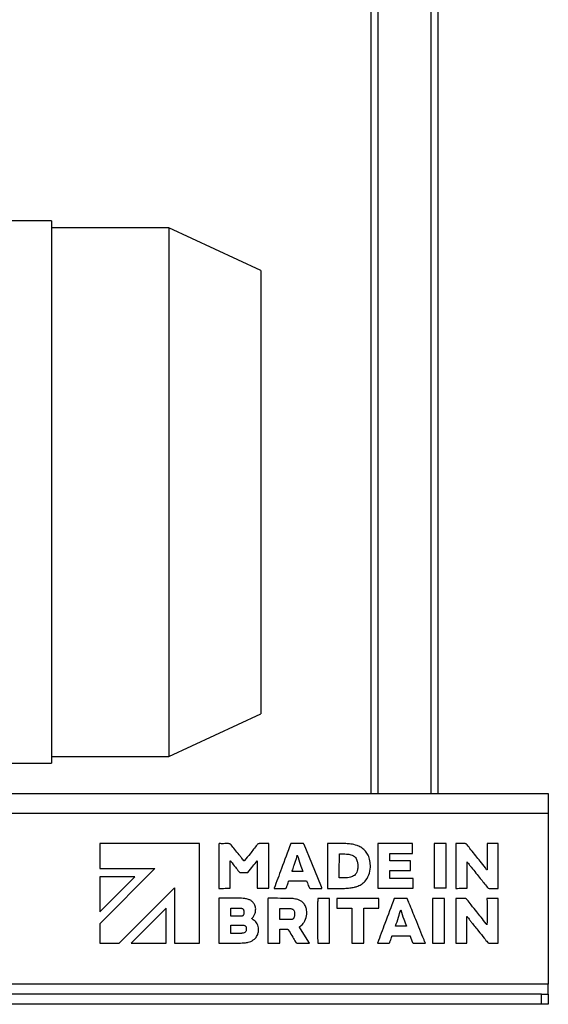
# Model space of a CAD drawing. Units: millimetres. Extents: x 4 to 416, y 4 to 293.
# Drawn here: x 179 to 199, y 53 to 90 of the extents above; entities that cross this region are included whole.
import ezdxf

# ---------------------------------------------------------------- set-up
doc = ezdxf.new("R2010")
doc.units = ezdxf.units.MM

msp = doc.modelspace()

# ---------------------------------------------------------------- linework, layer by layer
at = {"color": 7, "linetype": 'Continuous', "lineweight": 25}
for p, q in [((192.39, 108.708), (192.39, 61.364)), ((192.652, 108.708), (192.652, 61.364)), ((194.627, 108.708), (194.627, 61.364)), ((194.89, 108.708), (194.89, 61.364)), ((180.465, 82.739), (178.482, 82.739)), ((180.465, 82.739), (180.465, 62.489)), ((184.84, 82.489), (180.465, 82.489)), ((188.277, 80.887), (184.84, 82.489)), ((184.84, 82.489), (184.84, 62.739)), ((188.277, 80.887), (188.277, 64.342)), ((184.84, 62.739), (188.277, 64.342)), ((180.465, 62.739), (184.84, 62.739)), ((178.482, 62.489), (180.465, 62.489)), ((132.015, 61.364), (199.015, 61.364)), ((199.015, 61.364), (199.015, 60.612)), ((199.015, 60.612), (132.015, 60.612)), ((199.015, 60.612), (199.015, 54.242)), ((185.983, 59.492), (182.263, 59.492)), ((182.263, 59.492), (182.263, 58.564)), ((185.983, 55.772), (185.983, 59.492)), ((188.576, 57.821), (188.576, 59.488)), ((189.84, 59.492), (189.421, 59.492)), ((190.762, 59.487), (190.762, 57.818)), ((193.947, 59.491), (192.651, 59.491)), ((192.651, 59.491), (192.651, 57.821)), ((193.947, 59.12), (193.947, 59.491)), ((195.194, 59.491), (194.752, 59.491)), ((194.752, 59.491), (194.752, 57.821)), ((196.725, 59.487), (196.725, 58.508)), ((187.136, 57.821), (187.136, 58.843)), ((188.145, 58.842), (188.145, 57.821)), ((193.865, 58.847), (193.1, 58.847)), ((193.102, 59.12), (193.947, 59.12)), ((182.263, 58.564), (184.322, 58.564)), ((184.323, 58.558), (182.263, 56.496)), ((184.322, 58.564), (184.323, 58.558)), ((193.102, 58.485), (193.868, 58.485)), ((195.979, 57.821), (195.979, 58.809)), ((182.263, 58.251), (182.263, 56.942)), ((183.57, 58.25), (182.263, 58.251)), ((182.263, 56.942), (183.57, 58.25)), ((189.324, 58.096), (189.989, 58.096)), ((193.968, 58.192), (193.1, 58.192)), ((182.988, 55.772), (185.054, 57.838)), ((185.054, 57.838), (185.054, 55.772)), ((187.136, 57.821), (187.136, 57.821)), ((188.145, 57.821), (188.576, 57.821)), ((188.796, 57.819), (189.193, 57.819)), ((190.137, 57.818), (190.535, 57.818)), ((190.762, 57.818), (190.794, 57.818)), ((191.332, 57.819), (191.332, 57.819)), ((192.651, 57.821), (193.969, 57.821)), ((195.196, 57.821), (194.752, 57.821)), ((186.707, 57.444), (186.707, 55.779)), ((188.543, 57.443), (188.543, 55.775)), ((190.847, 57.445), (190.402, 57.445)), ((190.847, 55.775), (190.847, 57.445)), ((192.682, 57.444), (191.117, 57.444)), ((191.117, 57.444), (191.117, 57.074)), ((192.682, 57.076), (192.682, 57.444)), ((193.712, 57.445), (193.282, 57.445)), ((195.131, 57.445), (194.689, 57.445)), ((194.689, 57.445), (194.689, 55.775)), ((195.56, 57.44), (195.56, 55.772)), ((197.14, 57.444), (196.722, 57.444)), ((197.14, 55.776), (197.14, 57.444)), ((184.742, 57.079), (183.436, 55.772)), ((184.742, 55.772), (184.742, 57.079)), ((187.158, 56.783), (187.158, 57.074)), ((187.171, 57.08), (187.509, 57.08)), ((188.991, 56.661), (188.991, 57.063)), ((191.117, 57.074), (191.674, 57.074)), ((191.674, 57.074), (191.674, 55.961)), ((192.125, 55.775), (192.125, 57.076)), ((192.125, 57.076), (192.682, 57.076)), ((196.725, 57.347), (196.725, 57.247)), ((196.725, 57.247), (196.725, 56.558)), ((187.553, 56.78), (187.181, 56.78)), ((195.977, 55.772), (195.977, 56.77)), ((182.263, 56.496), (182.263, 55.772)), ((187.159, 56.139), (187.159, 56.445)), ((187.18, 56.449), (187.563, 56.449)), ((188.991, 55.775), (188.991, 56.301)), ((188.991, 56.301), (189.244, 56.301)), ((193.713, 56.404), (193.306, 56.404)), ((187.551, 56.139), (187.159, 56.139)), ((193.183, 56.05), (193.848, 56.05)), ((193.858, 56.028), (193.936, 55.823)), ((182.263, 55.772), (182.988, 55.772)), ((183.436, 55.772), (184.742, 55.772)), ((185.054, 55.772), (185.983, 55.772)), ((186.74, 55.776), (187.448, 55.776)), ((188.543, 55.775), (188.991, 55.775)), ((189.651, 55.772), (190.075, 55.772)), ((190.404, 55.775), (190.847, 55.775)), ((191.676, 55.775), (192.125, 55.775)), ((192.653, 55.772), (193.043, 55.772)), ((194.003, 55.775), (194.402, 55.775)), ((194.689, 55.775), (195.133, 55.775)), ((195.56, 55.772), (195.977, 55.772)), ((196.811, 55.774), (197.112, 55.774)), ((199.015, 54.242), (132.015, 54.242)), ((199.015, 53.864), (199.015, 54.242)), ((198.765, 53.864), (132.265, 53.864)), ((198.765, 53.489), (198.765, 53.864)), ((198.765, 53.864), (199.015, 53.864)), ((199.015, 53.864), (199.015, 53.489)), ((198.765, 53.489), (132.265, 53.489)), ((199.015, 53.489), (198.765, 53.489))]:
    msp.add_line(p, q, dxfattribs=at)
at = {"color": 7, "linetype": 'Continuous', "lineweight": 25, "flags": 128}
for points in [[(190.541, 57.873), (190.18, 58.757), (189.897, 59.453)], [(190.092, 55.778), (189.884, 56.112), (189.721, 56.375)]]:
    msp.add_lwpolyline(points, dxfattribs=at)
at = {"color": 7, "linetype": 'Continuous', "lineweight": 25}
for points, knots in [([(186.71, 59.485), (186.71, 59.484), (186.71, 59.482), (186.709, 59.476), (186.709, 59.46), (186.708, 59.414), (186.707, 59.288), (186.707, 59.078), (186.706, 58.798), (186.707, 58.507), (186.707, 58.234), (186.708, 58.018), (186.709, 57.888), (186.71, 57.833), (186.711, 57.82), (186.711, 57.817), (186.711, 57.816)], [0, 0, 0, 0, 0.00166, 0.004127, 0.010979, 0.030565, 0.086408, 0.237945, 0.40848, 0.589876, 0.760599, 0.899124, 0.977303, 0.994745, 0.998647, 1, 1, 1, 1]), ([(186.736, 59.488), (186.731, 59.488), (186.722, 59.489), (186.714, 59.487), (186.71, 59.485)], [0, 0, 0, 0, 0.5542102, 1, 1, 1, 1]), ([(187.069, 59.489), (187.007, 59.489), (186.896, 59.487), (186.785, 59.488), (186.736, 59.488)], [0, 0, 0, 0, 0.56001, 1, 1, 1, 1]), ([(187.17, 59.442), (187.163, 59.45), (187.149, 59.467), (187.114, 59.487), (187.086, 59.489), (187.069, 59.489)], [0, 0, 0, 0, 0.288843, 0.55489, 1, 1, 1, 1]), ([(187.471, 59.065), (187.415, 59.135), (187.314, 59.261), (187.214, 59.386), (187.17, 59.442)], [0, 0, 0, 0, 0.5599911, 1, 1, 1, 1]), ([(188.142, 59.447), (188.054, 59.336), (187.897, 59.138), (187.739, 58.941), (187.67, 58.854)], [0, 0, 0, 0, 0.560499, 1, 1, 1, 1]), ([(188.231, 59.491), (188.221, 59.49), (188.202, 59.489), (188.169, 59.477), (188.152, 59.458), (188.142, 59.447)], [0, 0, 0, 0, 0.2913668, 0.5582919, 1, 1, 1, 1]), ([(188.554, 59.491), (188.494, 59.491), (188.386, 59.49), (188.278, 59.491), (188.231, 59.491)], [0, 0, 0, 0, 0.559873, 1, 1, 1, 1]), ([(188.576, 59.488), (188.574, 59.489), (188.57, 59.491), (188.562, 59.491), (188.557, 59.491), (188.554, 59.491)], [0, 0, 0, 0, 0.31342, 0.590052, 1, 1, 1, 1]), ([(189.396, 59.488), (189.28, 59.177), (189.073, 58.622), (188.865, 58.066), (188.773, 57.822)], [0, 0, 0, 0, 0.559647, 1, 1, 1, 1]), ([(189.421, 59.492), (189.416, 59.492), (189.41, 59.493), (189.402, 59.491), (189.398, 59.489), (189.396, 59.488)], [0, 0, 0, 0, 0.521663, 0.741593, 1, 1, 1, 1]), ([(189.897, 59.453), (189.895, 59.458), (189.891, 59.468), (189.884, 59.48), (189.874, 59.489), (189.858, 59.492), (189.847, 59.492), (189.84, 59.492)], [0, 0, 0, 0, 0.237635, 0.409216, 0.547823, 0.731745, 1, 1, 1, 1]), ([(190.782, 59.491), (190.778, 59.491), (190.773, 59.491), (190.767, 59.49), (190.764, 59.488), (190.762, 59.487)], [0, 0, 0, 0, 0.5101, 0.738492, 1, 1, 1, 1]), ([(191.453, 59.489), (191.327, 59.49), (191.104, 59.492), (190.88, 59.491), (190.782, 59.491)], [0, 0, 0, 0, 0.5600604, 1, 1, 1, 1]), ([(191.871, 59.418), (191.795, 59.441), (191.658, 59.481), (191.515, 59.487), (191.453, 59.489)], [0, 0, 0, 0, 0.560613, 1, 1, 1, 1]), ([(192.164, 59.235), (192.115, 59.278), (192.028, 59.356), (191.919, 59.399), (191.871, 59.418)], [0, 0, 0, 0, 0.558911, 1, 1, 1, 1]), ([(192.341, 58.904), (192.32, 58.972), (192.283, 59.095), (192.201, 59.192), (192.164, 59.235)], [0, 0, 0, 0, 0.55957, 1, 1, 1, 1]), ([(195.196, 57.821), (195.196, 57.823), (195.196, 57.829), (195.197, 57.846), (195.198, 57.892), (195.198, 58.018), (195.199, 58.229), (195.199, 58.509), (195.199, 58.8), (195.198, 59.073), (195.197, 59.288), (195.197, 59.419), (195.195, 59.474), (195.195, 59.487), (195.194, 59.49), (195.194, 59.491)], [0, 0, 0, 0, 0.004198, 0.011093, 0.030739, 0.086639, 0.23814, 0.408557, 0.589804, 0.760404, 0.898891, 0.977144, 0.99466, 0.998608, 1, 1, 1, 1]), ([(195.563, 59.488), (195.562, 59.486), (195.562, 59.48), (195.562, 59.462), (195.561, 59.416), (195.56, 59.29), (195.559, 59.079), (195.559, 58.799), (195.559, 58.509), (195.56, 58.236), (195.561, 58.021), (195.562, 57.891), (195.563, 57.835), (195.564, 57.823), (195.564, 57.82), (195.564, 57.819)], [0, 0, 0, 0, 0.004269, 0.011218, 0.030957, 0.086996, 0.238672, 0.409162, 0.590411, 0.760938, 0.899276, 0.977334, 0.994749, 0.998647, 1, 1, 1, 1]), ([(195.59, 59.491), (195.585, 59.491), (195.577, 59.492), (195.568, 59.491), (195.564, 59.489), (195.563, 59.488)], [0, 0, 0, 0, 0.566853, 0.780281, 1, 1, 1, 1]), ([(195.879, 59.492), (195.825, 59.491), (195.729, 59.49), (195.633, 59.491), (195.59, 59.491)], [0, 0, 0, 0, 0.558191, 1, 1, 1, 1]), ([(195.982, 59.442), (195.974, 59.45), (195.959, 59.467), (195.933, 59.483), (195.906, 59.492), (195.888, 59.492), (195.879, 59.492)], [0, 0, 0, 0, 0.289283, 0.55467, 0.766477, 1, 1, 1, 1]), ([(196.307, 59.034), (196.246, 59.109), (196.137, 59.245), (196.029, 59.381), (195.982, 59.442)], [0, 0, 0, 0, 0.559794, 1, 1, 1, 1]), ([(197.14, 59.489), (197.126, 59.49), (197.088, 59.492), (197.004, 59.492), (196.895, 59.492), (196.799, 59.49), (196.744, 59.489), (196.729, 59.487), (196.725, 59.487)], [0, 0, 0, 0, 0.101429, 0.273837, 0.605139, 0.892396, 0.970316, 1, 1, 1, 1]), ([(197.141, 57.821), (197.141, 57.823), (197.142, 57.829), (197.142, 57.847), (197.143, 57.893), (197.144, 58.019), (197.145, 58.23), (197.145, 58.51), (197.144, 58.8), (197.144, 59.073), (197.143, 59.288), (197.142, 59.418), (197.141, 59.473), (197.14, 59.486), (197.14, 59.489), (197.14, 59.489)], [0, 0, 0, 0, 0.004344, 0.011343, 0.031157, 0.087294, 0.239037, 0.409504, 0.590676, 0.761104, 0.899348, 0.977352, 0.994754, 0.998647, 1, 1, 1, 1]), ([(187.136, 58.843), (187.137, 58.844), (187.138, 58.845), (187.14, 58.846), (187.141, 58.846)], [0, 0, 0, 0, 0.4804481, 1, 1, 1, 1]), ([(187.141, 58.846), (187.145, 58.841), (187.153, 58.832), (187.16, 58.823), (187.163, 58.819)], [0, 0, 0, 0, 0.559904, 1, 1, 1, 1]), ([(187.641, 58.853), (187.609, 58.893), (187.552, 58.963), (187.496, 59.034), (187.471, 59.065)], [0, 0, 0, 0, 0.562626, 1, 1, 1, 1]), ([(187.655, 58.841), (187.653, 58.841), (187.65, 58.842), (187.645, 58.847), (187.643, 58.851), (187.641, 58.853)], [0, 0, 0, 0, 0.280768, 0.547142, 1, 1, 1, 1]), ([(187.67, 58.854), (187.668, 58.851), (187.665, 58.846), (187.659, 58.842), (187.656, 58.841), (187.655, 58.841)], [0, 0, 0, 0, 0.54846, 0.763078, 1, 1, 1, 1]), ([(187.79, 58.412), (187.855, 58.493), (187.97, 58.637), (188.087, 58.78), (188.138, 58.843)], [0, 0, 0, 0, 0.559454, 1, 1, 1, 1]), ([(188.138, 58.843), (188.139, 58.843), (188.141, 58.842), (188.144, 58.842), (188.145, 58.842)], [0, 0, 0, 0, 0.555685, 1, 1, 1, 1]), ([(189.562, 58.799), (189.577, 58.844), (189.604, 58.925), (189.624, 59.007), (189.633, 59.043)], [0, 0, 0, 0, 0.559375, 1, 1, 1, 1]), ([(189.633, 59.043), (189.634, 59.046), (189.635, 59.052), (189.638, 59.056), (189.64, 59.058)], [0, 0, 0, 0, 0.561397, 1, 1, 1, 1]), ([(189.64, 59.058), (189.676, 58.944), (189.741, 58.741), (189.815, 58.541), (189.848, 58.453)], [0, 0, 0, 0, 0.561181, 1, 1, 1, 1]), ([(191.207, 58.212), (191.208, 58.378), (191.21, 58.674), (191.21, 58.97), (191.21, 59.101)], [0, 0, 0, 0, 0.55955, 1, 1, 1, 1]), ([(191.21, 59.101), (191.212, 59.102), (191.215, 59.104), (191.222, 59.105), (191.227, 59.105), (191.229, 59.105)], [0, 0, 0, 0, 0.325701, 0.606304, 1, 1, 1, 1]), ([(191.229, 59.105), (191.275, 59.105), (191.356, 59.106), (191.437, 59.103), (191.473, 59.102)], [0, 0, 0, 0, 0.560082, 1, 1, 1, 1]), ([(191.473, 59.102), (191.504, 59.1), (191.56, 59.096), (191.615, 59.083), (191.639, 59.077)], [0, 0, 0, 0, 0.558629, 1, 1, 1, 1]), ([(191.639, 59.077), (191.672, 59.066), (191.737, 59.043), (191.832, 58.961), (191.862, 58.878), (191.881, 58.827)], [0, 0, 0, 0, 0.2898215, 0.5580446, 1, 1, 1, 1]), ([(191.881, 58.827), (191.889, 58.786), (191.903, 58.713), (191.9, 58.639), (191.899, 58.606)], [0, 0, 0, 0, 0.5605495, 1, 1, 1, 1]), ([(192.337, 58.39), (192.355, 58.486), (192.387, 58.657), (192.355, 58.828), (192.341, 58.904)], [0, 0, 0, 0, 0.558739, 1, 1, 1, 1]), ([(193.1, 58.847), (193.098, 58.873), (193.096, 58.928), (193.097, 59.009), (193.099, 59.071), (193.1, 59.107), (193.102, 59.117), (193.102, 59.12)], [0, 0, 0, 0, 0.281426, 0.605878, 0.887807, 0.966877, 1, 1, 1, 1]), ([(193.868, 58.485), (193.869, 58.517), (193.872, 58.59), (193.871, 58.697), (193.869, 58.782), (193.868, 58.831), (193.865, 58.844), (193.865, 58.847)], [0, 0, 0, 0, 0.268666, 0.600231, 0.889864, 0.969157, 1, 1, 1, 1]), ([(196.663, 58.583), (196.598, 58.668), (196.481, 58.819), (196.36, 58.968), (196.307, 59.034)], [0, 0, 0, 0, 0.559222, 1, 1, 1, 1]), ([(187.163, 58.819), (187.218, 58.75), (187.315, 58.627), (187.411, 58.504), (187.453, 58.45)], [0, 0, 0, 0, 0.560628, 1, 1, 1, 1]), ([(189.45, 58.449), (189.449, 58.451), (189.447, 58.455), (189.449, 58.463), (189.451, 58.468), (189.452, 58.471)], [0, 0, 0, 0, 0.298699, 0.569865, 1, 1, 1, 1]), ([(189.452, 58.471), (189.472, 58.532), (189.508, 58.642), (189.545, 58.751), (189.562, 58.799)], [0, 0, 0, 0, 0.5604811, 1, 1, 1, 1]), ([(191.877, 58.472), (191.865, 58.439), (191.842, 58.376), (191.761, 58.282), (191.68, 58.252), (191.629, 58.233)], [0, 0, 0, 0, 0.289541, 0.558147, 1, 1, 1, 1]), ([(191.899, 58.606), (191.897, 58.581), (191.894, 58.536), (191.882, 58.492), (191.877, 58.472)], [0, 0, 0, 0, 0.558696, 1, 1, 1, 1]), ([(193.1, 58.192), (193.098, 58.218), (193.095, 58.277), (193.096, 58.363), (193.098, 58.431), (193.1, 58.47), (193.102, 58.481), (193.102, 58.485)], [0, 0, 0, 0, 0.274067, 0.599262, 0.884714, 0.965559, 1, 1, 1, 1]), ([(195.979, 58.809), (195.98, 58.809), (195.982, 58.809), (195.984, 58.808), (195.986, 58.807), (195.988, 58.805), (195.989, 58.803), (195.99, 58.801)], [0, 0, 0, 0, 0.2045171, 0.3681485, 0.504569, 0.6269872, 1, 1, 1, 1]), ([(195.99, 58.801), (196.018, 58.762), (196.069, 58.693), (196.122, 58.626), (196.146, 58.597)], [0, 0, 0, 0, 0.559542, 1, 1, 1, 1]), ([(196.146, 58.597), (196.256, 58.46), (196.452, 58.217), (196.647, 57.972), (196.733, 57.864)], [0, 0, 0, 0, 0.559943, 1, 1, 1, 1]), ([(196.711, 58.517), (196.702, 58.53), (196.686, 58.552), (196.67, 58.573), (196.663, 58.583)], [0, 0, 0, 0, 0.559694, 1, 1, 1, 1]), ([(196.725, 58.508), (196.724, 58.508), (196.721, 58.508), (196.718, 58.51), (196.714, 58.513), (196.713, 58.515), (196.711, 58.517)], [0, 0, 0, 0, 0.232223, 0.426922, 0.605476, 1, 1, 1, 1]), ([(187.453, 58.45), (187.46, 58.443), (187.471, 58.43), (187.499, 58.413), (187.522, 58.411), (187.537, 58.409)], [0, 0, 0, 0, 0.28848, 0.557044, 1, 1, 1, 1]), ([(187.537, 58.409), (187.58, 58.41), (187.657, 58.41), (187.734, 58.409), (187.768, 58.409)], [0, 0, 0, 0, 0.557723, 1, 1, 1, 1]), ([(187.768, 58.409), (187.772, 58.409), (187.78, 58.408), (187.787, 58.411), (187.79, 58.412)], [0, 0, 0, 0, 0.526786, 1, 1, 1, 1]), ([(189.313, 58.072), (189.314, 58.077), (189.316, 58.086), (189.321, 58.093), (189.324, 58.096)], [0, 0, 0, 0, 0.569989, 1, 1, 1, 1]), ([(189.848, 58.453), (189.846, 58.453), (189.841, 58.452), (189.829, 58.451), (189.799, 58.449), (189.729, 58.448), (189.626, 58.447), (189.525, 58.446), (189.467, 58.448), (189.45, 58.449)], [0, 0, 0, 0, 0.015738, 0.037172, 0.092903, 0.23636, 0.565253, 0.869104, 1, 1, 1, 1]), ([(189.989, 58.096), (189.994, 58.083), (190.003, 58.059), (190.012, 58.035), (190.016, 58.025)], [0, 0, 0, 0, 0.553394, 1, 1, 1, 1]), ([(191.229, 58.208), (191.225, 58.208), (191.22, 58.207), (191.212, 58.209), (191.209, 58.211), (191.207, 58.212)], [0, 0, 0, 0, 0.516801, 0.740427, 1, 1, 1, 1]), ([(191.424, 58.208), (191.388, 58.208), (191.323, 58.207), (191.258, 58.208), (191.229, 58.208)], [0, 0, 0, 0, 0.557297, 1, 1, 1, 1]), ([(191.629, 58.233), (191.591, 58.225), (191.523, 58.211), (191.454, 58.209), (191.424, 58.208)], [0, 0, 0, 0, 0.558368, 1, 1, 1, 1]), ([(191.895, 57.901), (191.954, 57.929), (192.07, 57.983), (192.243, 58.14), (192.301, 58.295), (192.337, 58.39)], [0, 0, 0, 0, 0.287633, 0.559389, 1, 1, 1, 1]), ([(193.969, 57.821), (193.968, 57.889), (193.968, 58.013), (193.968, 58.137), (193.968, 58.192)], [0, 0, 0, 0, 0.557064, 1, 1, 1, 1]), ([(186.711, 57.816), (186.79, 57.818), (186.931, 57.821), (187.073, 57.821), (187.136, 57.821)], [0, 0, 0, 0, 0.556406, 1, 1, 1, 1]), ([(188.773, 57.822), (188.776, 57.821), (188.78, 57.819), (188.788, 57.818), (188.793, 57.819), (188.796, 57.819)], [0, 0, 0, 0, 0.335779, 0.610566, 1, 1, 1, 1]), ([(189.193, 57.819), (189.199, 57.82), (189.21, 57.82), (189.224, 57.828), (189.234, 57.839), (189.237, 57.847), (189.239, 57.852)], [0, 0, 0, 0, 0.284464, 0.5451717, 0.7575578, 1, 1, 1, 1]), ([(189.239, 57.852), (189.24, 57.856), (189.242, 57.862), (189.244, 57.869), (189.246, 57.871)], [0, 0, 0, 0, 0.583661, 1, 1, 1, 1]), ([(189.246, 57.871), (189.258, 57.909), (189.28, 57.976), (189.303, 58.043), (189.313, 58.072)], [0, 0, 0, 0, 0.560051, 1, 1, 1, 1]), ([(190.016, 58.025), (190.028, 57.993), (190.049, 57.938), (190.07, 57.882), (190.079, 57.858)], [0, 0, 0, 0, 0.559883, 1, 1, 1, 1]), ([(190.079, 57.858), (190.082, 57.851), (190.088, 57.838), (190.103, 57.824), (190.12, 57.818), (190.131, 57.818), (190.137, 57.818)], [0, 0, 0, 0, 0.29503, 0.557147, 0.766528, 1, 1, 1, 1]), ([(190.535, 57.818), (190.539, 57.818), (190.546, 57.818), (190.554, 57.819), (190.558, 57.821), (190.56, 57.822)], [0, 0, 0, 0, 0.507025, 0.737084, 1, 1, 1, 1]), ([(190.56, 57.822), (190.557, 57.832), (190.552, 57.849), (190.544, 57.865), (190.541, 57.873)], [0, 0, 0, 0, 0.559266, 1, 1, 1, 1]), ([(190.794, 57.818), (190.894, 57.818), (191.073, 57.819), (191.253, 57.819), (191.332, 57.819)], [0, 0, 0, 0, 0.55812, 1, 1, 1, 1]), ([(191.332, 57.819), (191.383, 57.819), (191.475, 57.82), (191.567, 57.829), (191.607, 57.833)], [0, 0, 0, 0, 0.5591975, 1, 1, 1, 1]), ([(191.607, 57.833), (191.662, 57.841), (191.76, 57.855), (191.854, 57.887), (191.895, 57.901)], [0, 0, 0, 0, 0.559619, 1, 1, 1, 1]), ([(195.564, 57.819), (195.641, 57.82), (195.779, 57.821), (195.918, 57.821), (195.979, 57.821)], [0, 0, 0, 0, 0.5575647, 1, 1, 1, 1]), ([(196.733, 57.864), (196.741, 57.856), (196.755, 57.841), (196.788, 57.82), (196.815, 57.819), (196.832, 57.818)], [0, 0, 0, 0, 0.294282, 0.5598991, 1, 1, 1, 1]), ([(196.832, 57.818), (196.885, 57.818), (196.979, 57.818), (197.074, 57.818), (197.115, 57.818)], [0, 0, 0, 0, 0.559995, 1, 1, 1, 1]), ([(197.115, 57.818), (197.12, 57.817), (197.127, 57.817), (197.136, 57.818), (197.139, 57.82), (197.141, 57.821)], [0, 0, 0, 0, 0.5488625, 0.7695366, 1, 1, 1, 1]), ([(186.725, 57.448), (186.722, 57.448), (186.717, 57.449), (186.711, 57.447), (186.708, 57.445), (186.707, 57.444)], [0, 0, 0, 0, 0.530663, 0.753156, 1, 1, 1, 1]), ([(187.562, 57.447), (187.405, 57.447), (187.127, 57.448), (186.848, 57.448), (186.725, 57.448)], [0, 0, 0, 0, 0.5599525, 1, 1, 1, 1]), ([(187.819, 57.407), (187.772, 57.42), (187.687, 57.444), (187.6, 57.446), (187.562, 57.447)], [0, 0, 0, 0, 0.560071, 1, 1, 1, 1]), ([(188.085, 57.055), (188.078, 57.1), (188.065, 57.187), (188, 57.292), (187.916, 57.367), (187.852, 57.393), (187.819, 57.407)], [0, 0, 0, 0, 0.287908, 0.559105, 0.773563, 1, 1, 1, 1]), ([(188.561, 57.447), (188.558, 57.447), (188.553, 57.447), (188.547, 57.446), (188.544, 57.444), (188.543, 57.443)], [0, 0, 0, 0, 0.530834, 0.75333, 1, 1, 1, 1]), ([(189.345, 57.445), (189.199, 57.446), (188.938, 57.447), (188.676, 57.447), (188.561, 57.447)], [0, 0, 0, 0, 0.5600014, 1, 1, 1, 1]), ([(189.658, 57.4), (189.6, 57.415), (189.498, 57.44), (189.392, 57.444), (189.345, 57.445)], [0, 0, 0, 0, 0.560127, 1, 1, 1, 1]), ([(189.979, 57.05), (189.966, 57.096), (189.94, 57.186), (189.86, 57.289), (189.763, 57.361), (189.694, 57.387), (189.658, 57.4)], [0, 0, 0, 0, 0.288136, 0.555993, 0.769759, 1, 1, 1, 1]), ([(190.402, 57.445), (190.402, 57.443), (190.402, 57.437), (190.401, 57.419), (190.401, 57.373), (190.4, 57.246), (190.399, 57.036), (190.398, 56.755), (190.399, 56.465), (190.399, 56.192), (190.4, 55.977), (190.401, 55.847), (190.403, 55.791), (190.403, 55.779), (190.404, 55.776), (190.404, 55.775)], [0, 0, 0, 0, 0.0043365, 0.0113381, 0.0311497, 0.0872854, 0.2390269, 0.4094959, 0.5906695, 0.7610987, 0.8993394, 0.9773429, 0.9947458, 0.9986429, 1, 1, 1, 1]), ([(193.258, 57.441), (193.142, 57.131), (192.935, 56.576), (192.727, 56.022), (192.635, 55.778)], [0, 0, 0, 0, 0.55967, 1, 1, 1, 1]), ([(193.282, 57.445), (193.278, 57.446), (193.272, 57.446), (193.264, 57.444), (193.26, 57.442), (193.258, 57.441)], [0, 0, 0, 0, 0.4991309, 0.7274021, 1, 1, 1, 1]), ([(193.757, 57.415), (193.754, 57.421), (193.75, 57.431), (193.738, 57.442), (193.725, 57.446), (193.716, 57.446), (193.712, 57.445)], [0, 0, 0, 0, 0.300297, 0.558711, 0.76368, 1, 1, 1, 1]), ([(193.821, 57.258), (193.809, 57.287), (193.787, 57.34), (193.766, 57.392), (193.757, 57.415)], [0, 0, 0, 0, 0.561393, 1, 1, 1, 1]), ([(195.133, 55.775), (195.133, 55.778), (195.133, 55.784), (195.134, 55.802), (195.135, 55.848), (195.135, 55.975), (195.136, 56.186), (195.136, 56.467), (195.136, 56.757), (195.135, 57.03), (195.134, 57.245), (195.134, 57.374), (195.132, 57.429), (195.132, 57.442), (195.131, 57.445), (195.131, 57.445)], [0, 0, 0, 0, 0.004483, 0.011587, 0.031568, 0.087936, 0.239925, 0.41045, 0.59155, 0.761807, 0.899809, 0.977562, 0.994847, 0.998692, 1, 1, 1, 1]), ([(195.583, 57.444), (195.579, 57.444), (195.573, 57.445), (195.564, 57.444), (195.561, 57.441), (195.56, 57.44)], [0, 0, 0, 0, 0.537394, 0.760588, 1, 1, 1, 1]), ([(195.884, 57.445), (195.828, 57.445), (195.728, 57.445), (195.627, 57.444), (195.583, 57.444)], [0, 0, 0, 0, 0.560135, 1, 1, 1, 1]), ([(195.975, 57.403), (195.968, 57.411), (195.956, 57.425), (195.925, 57.443), (195.9, 57.445), (195.884, 57.445)], [0, 0, 0, 0, 0.2872564, 0.552122, 1, 1, 1, 1]), ([(196.346, 56.94), (196.276, 57.026), (196.152, 57.18), (196.029, 57.335), (195.975, 57.403)], [0, 0, 0, 0, 0.559404, 1, 1, 1, 1]), ([(196.722, 57.444), (196.723, 57.426), (196.725, 57.393), (196.725, 57.361), (196.725, 57.347)], [0, 0, 0, 0, 0.565669, 1, 1, 1, 1]), ([(187.158, 57.074), (187.159, 57.076), (187.161, 57.078), (187.166, 57.08), (187.169, 57.08), (187.171, 57.08)], [0, 0, 0, 0, 0.316398, 0.574671, 1, 1, 1, 1]), ([(187.509, 57.08), (187.517, 57.08), (187.531, 57.079), (187.545, 57.077), (187.551, 57.076)], [0, 0, 0, 0, 0.557406, 1, 1, 1, 1]), ([(187.551, 57.076), (187.565, 57.072), (187.592, 57.065), (187.622, 57.04), (187.638, 57.008), (187.642, 56.986), (187.644, 56.974)], [0, 0, 0, 0, 0.297309, 0.553242, 0.760311, 1, 1, 1, 1]), ([(187.954, 56.705), (187.999, 56.763), (188.078, 56.867), (188.083, 56.998), (188.085, 57.055)], [0, 0, 0, 0, 0.55724, 1, 1, 1, 1]), ([(188.991, 57.063), (188.992, 57.065), (188.995, 57.067), (189, 57.069), (189.004, 57.069), (189.006, 57.069)], [0, 0, 0, 0, 0.3464887, 0.6292197, 1, 1, 1, 1]), ([(189.006, 57.069), (189.069, 57.069), (189.18, 57.07), (189.292, 57.068), (189.341, 57.068)], [0, 0, 0, 0, 0.559865, 1, 1, 1, 1]), ([(189.341, 57.068), (189.36, 57.066), (189.393, 57.064), (189.425, 57.056), (189.439, 57.052)], [0, 0, 0, 0, 0.560259, 1, 1, 1, 1]), ([(189.439, 57.052), (189.449, 57.048), (189.469, 57.04), (189.5, 57.015), (189.513, 56.99), (189.521, 56.974)], [0, 0, 0, 0, 0.288588, 0.561641, 1, 1, 1, 1]), ([(189.927, 56.609), (189.958, 56.689), (190.013, 56.832), (189.99, 56.983), (189.979, 57.05)], [0, 0, 0, 0, 0.559409, 1, 1, 1, 1]), ([(193.306, 56.404), (193.345, 56.517), (193.414, 56.72), (193.474, 56.927), (193.501, 57.018)], [0, 0, 0, 0, 0.557722, 1, 1, 1, 1]), ([(193.501, 57.018), (193.538, 56.902), (193.605, 56.696), (193.68, 56.492), (193.713, 56.404)], [0, 0, 0, 0, 0.562724, 1, 1, 1, 1]), ([(194.373, 55.9), (194.27, 56.153), (194.087, 56.606), (193.902, 57.059), (193.821, 57.258)], [0, 0, 0, 0, 0.559445, 1, 1, 1, 1]), ([(187.181, 56.78), (187.177, 56.78), (187.169, 56.779), (187.161, 56.782), (187.158, 56.783)], [0, 0, 0, 0, 0.507214, 1, 1, 1, 1]), ([(187.629, 56.835), (187.626, 56.828), (187.621, 56.815), (187.611, 56.799), (187.597, 56.787), (187.577, 56.781), (187.562, 56.78), (187.553, 56.78)], [0, 0, 0, 0, 0.214941, 0.393342, 0.554687, 0.755327, 1, 1, 1, 1]), ([(187.644, 56.974), (187.645, 56.948), (187.648, 56.9), (187.635, 56.855), (187.629, 56.835)], [0, 0, 0, 0, 0.560127, 1, 1, 1, 1]), ([(187.937, 56.683), (187.938, 56.685), (187.94, 56.691), (187.947, 56.698), (187.951, 56.702), (187.954, 56.705)], [0, 0, 0, 0, 0.307865, 0.576752, 1, 1, 1, 1]), ([(187.996, 56.65), (187.985, 56.656), (187.965, 56.667), (187.946, 56.678), (187.937, 56.683)], [0, 0, 0, 0, 0.543344, 1, 1, 1, 1]), ([(188.19, 56.341), (188.184, 56.376), (188.172, 56.445), (188.113, 56.56), (188.041, 56.615), (187.996, 56.65)], [0, 0, 0, 0, 0.2840809, 0.5553887, 1, 1, 1, 1]), ([(189.016, 56.657), (189.011, 56.656), (189.005, 56.656), (188.996, 56.657), (188.993, 56.66), (188.991, 56.661)], [0, 0, 0, 0, 0.516687, 0.734561, 1, 1, 1, 1]), ([(189.414, 56.657), (189.34, 56.657), (189.207, 56.657), (189.074, 56.657), (189.016, 56.657)], [0, 0, 0, 0, 0.559998, 1, 1, 1, 1]), ([(189.515, 56.725), (189.51, 56.714), (189.499, 56.693), (189.474, 56.67), (189.444, 56.658), (189.424, 56.657), (189.414, 56.657)], [0, 0, 0, 0, 0.286245, 0.546805, 0.758632, 1, 1, 1, 1]), ([(189.534, 56.796), (189.532, 56.783), (189.528, 56.759), (189.519, 56.735), (189.515, 56.725)], [0, 0, 0, 0, 0.558927, 1, 1, 1, 1]), ([(189.521, 56.974), (189.53, 56.942), (189.547, 56.883), (189.538, 56.823), (189.534, 56.796)], [0, 0, 0, 0, 0.5612, 1, 1, 1, 1]), ([(195.977, 56.77), (195.98, 56.767), (195.982, 56.763), (195.986, 56.76), (195.987, 56.759)], [0, 0, 0, 0, 0.751898, 1, 1, 1, 1]), ([(195.987, 56.759), (196.016, 56.72), (196.068, 56.648), (196.123, 56.579), (196.147, 56.549)], [0, 0, 0, 0, 0.559463, 1, 1, 1, 1]), ([(196.695, 56.494), (196.631, 56.578), (196.517, 56.728), (196.398, 56.875), (196.346, 56.94)], [0, 0, 0, 0, 0.559278, 1, 1, 1, 1]), ([(187.159, 56.445), (187.161, 56.446), (187.164, 56.448), (187.172, 56.449), (187.177, 56.449), (187.18, 56.449)], [0, 0, 0, 0, 0.306092, 0.578546, 1, 1, 1, 1]), ([(187.563, 56.449), (187.579, 56.449), (187.607, 56.448), (187.634, 56.443), (187.646, 56.44)], [0, 0, 0, 0, 0.557233, 1, 1, 1, 1]), ([(187.646, 56.44), (187.659, 56.437), (187.683, 56.429), (187.709, 56.406), (187.726, 56.379), (187.73, 56.36), (187.733, 56.35)], [0, 0, 0, 0, 0.290471, 0.558152, 0.770921, 1, 1, 1, 1]), ([(187.733, 56.35), (187.735, 56.327), (187.738, 56.286), (187.73, 56.246), (187.726, 56.228)], [0, 0, 0, 0, 0.552653, 1, 1, 1, 1]), ([(188.16, 56.098), (188.173, 56.142), (188.195, 56.222), (188.192, 56.304), (188.19, 56.341)], [0, 0, 0, 0, 0.557713, 1, 1, 1, 1]), ([(189.244, 56.301), (189.252, 56.3), (189.266, 56.3), (189.285, 56.292), (189.299, 56.28), (189.305, 56.27), (189.308, 56.265)], [0, 0, 0, 0, 0.291499, 0.557358, 0.76785, 1, 1, 1, 1]), ([(189.308, 56.265), (189.313, 56.257), (189.321, 56.243), (189.33, 56.229), (189.335, 56.223)], [0, 0, 0, 0, 0.562803, 1, 1, 1, 1]), ([(189.721, 56.375), (189.721, 56.377), (189.723, 56.38), (189.724, 56.382), (189.725, 56.383)], [0, 0, 0, 0, 0.722496, 1, 1, 1, 1]), ([(189.725, 56.383), (189.728, 56.385), (189.733, 56.389), (189.738, 56.392), (189.74, 56.394)], [0, 0, 0, 0, 0.5570288, 1, 1, 1, 1]), ([(189.74, 56.394), (189.782, 56.428), (189.857, 56.489), (189.906, 56.572), (189.927, 56.609)], [0, 0, 0, 0, 0.559086, 1, 1, 1, 1]), ([(196.147, 56.549), (196.235, 56.439), (196.392, 56.244), (196.549, 56.048), (196.618, 55.963)], [0, 0, 0, 0, 0.560991, 1, 1, 1, 1]), ([(196.722, 56.461), (196.717, 56.467), (196.707, 56.478), (196.698, 56.489), (196.695, 56.494)], [0, 0, 0, 0, 0.574392, 1, 1, 1, 1]), ([(196.725, 56.558), (196.725, 56.54), (196.726, 56.508), (196.723, 56.475), (196.722, 56.461)], [0, 0, 0, 0, 0.558979, 1, 1, 1, 1]), ([(187.623, 56.145), (187.61, 56.143), (187.585, 56.14), (187.561, 56.14), (187.551, 56.139)], [0, 0, 0, 0, 0.560486, 1, 1, 1, 1]), ([(187.726, 56.228), (187.721, 56.215), (187.712, 56.19), (187.676, 56.157), (187.644, 56.149), (187.623, 56.145)], [0, 0, 0, 0, 0.29514, 0.560796, 1, 1, 1, 1]), ([(187.904, 55.839), (187.967, 55.873), (188.08, 55.933), (188.135, 56.048), (188.16, 56.098)], [0, 0, 0, 0, 0.557665, 1, 1, 1, 1]), ([(189.335, 56.223), (189.379, 56.147), (189.459, 56.013), (189.537, 55.877), (189.571, 55.818)], [0, 0, 0, 0, 0.559673, 1, 1, 1, 1]), ([(191.674, 55.961), (191.674, 55.927), (191.673, 55.865), (191.675, 55.803), (191.676, 55.775)], [0, 0, 0, 0, 0.55711, 1, 1, 1, 1]), ([(193.102, 55.819), (193.115, 55.857), (193.139, 55.926), (193.162, 55.995), (193.172, 56.026)], [0, 0, 0, 0, 0.5577258, 1, 1, 1, 1]), ([(193.172, 56.026), (193.173, 56.031), (193.175, 56.039), (193.181, 56.047), (193.183, 56.05)], [0, 0, 0, 0, 0.554042, 1, 1, 1, 1]), ([(193.848, 56.05), (193.85, 56.046), (193.854, 56.039), (193.857, 56.031), (193.858, 56.028)], [0, 0, 0, 0, 0.586816, 1, 1, 1, 1]), ([(194.422, 55.779), (194.413, 55.802), (194.397, 55.842), (194.38, 55.882), (194.373, 55.9)], [0, 0, 0, 0, 0.560306, 1, 1, 1, 1]), ([(196.618, 55.963), (196.641, 55.935), (196.682, 55.884), (196.722, 55.833), (196.74, 55.811)], [0, 0, 0, 0, 0.559418, 1, 1, 1, 1]), ([(186.707, 55.779), (186.71, 55.778), (186.717, 55.776), (186.728, 55.776), (186.735, 55.776), (186.74, 55.776)], [0, 0, 0, 0, 0.306769, 0.578852, 1, 1, 1, 1]), ([(187.448, 55.776), (187.491, 55.777), (187.568, 55.777), (187.644, 55.783), (187.678, 55.786)], [0, 0, 0, 0, 0.559394, 1, 1, 1, 1]), ([(187.678, 55.786), (187.721, 55.792), (187.798, 55.801), (187.872, 55.828), (187.904, 55.839)], [0, 0, 0, 0, 0.560015, 1, 1, 1, 1]), ([(189.571, 55.818), (189.577, 55.81), (189.586, 55.795), (189.613, 55.776), (189.636, 55.774), (189.651, 55.772)], [0, 0, 0, 0, 0.2923177, 0.5582229, 1, 1, 1, 1]), ([(190.075, 55.772), (190.079, 55.772), (190.083, 55.771), (190.088, 55.773), (190.09, 55.775), (190.091, 55.777), (190.092, 55.778)], [0, 0, 0, 0, 0.519637, 0.658248, 0.81123, 1, 1, 1, 1]), ([(192.635, 55.778), (192.637, 55.777), (192.639, 55.775), (192.642, 55.773), (192.647, 55.772), (192.651, 55.772), (192.653, 55.772)], [0, 0, 0, 0, 0.247371, 0.446641, 0.620454, 1, 1, 1, 1]), ([(193.043, 55.772), (193.048, 55.773), (193.056, 55.773), (193.063, 55.774), (193.067, 55.775)], [0, 0, 0, 0, 0.555722, 1, 1, 1, 1]), ([(193.067, 55.775), (193.07, 55.776), (193.077, 55.777), (193.087, 55.784), (193.091, 55.792), (193.094, 55.797)], [0, 0, 0, 0, 0.288736, 0.55481, 1, 1, 1, 1]), ([(193.094, 55.797), (193.096, 55.801), (193.098, 55.808), (193.101, 55.816), (193.102, 55.819)], [0, 0, 0, 0, 0.561355, 1, 1, 1, 1]), ([(193.936, 55.823), (193.939, 55.816), (193.943, 55.805), (193.951, 55.79), (193.964, 55.78), (193.982, 55.775), (193.995, 55.775), (194.003, 55.775)], [0, 0, 0, 0, 0.231838, 0.406103, 0.552071, 0.741155, 1, 1, 1, 1]), ([(194.402, 55.775), (194.405, 55.775), (194.411, 55.774), (194.418, 55.776), (194.421, 55.778), (194.422, 55.779)], [0, 0, 0, 0, 0.528616, 0.743988, 1, 1, 1, 1]), ([(196.74, 55.811), (196.745, 55.804), (196.756, 55.793), (196.779, 55.777), (196.799, 55.775), (196.811, 55.774)], [0, 0, 0, 0, 0.295204, 0.564541, 1, 1, 1, 1]), ([(197.112, 55.774), (197.117, 55.773), (197.127, 55.773), (197.136, 55.775), (197.14, 55.776)], [0, 0, 0, 0, 0.536063, 1, 1, 1, 1])]:
    msp.add_open_spline(points, degree=3, knots=knots, dxfattribs=at)

doc.saveas('drawing.dxf')
